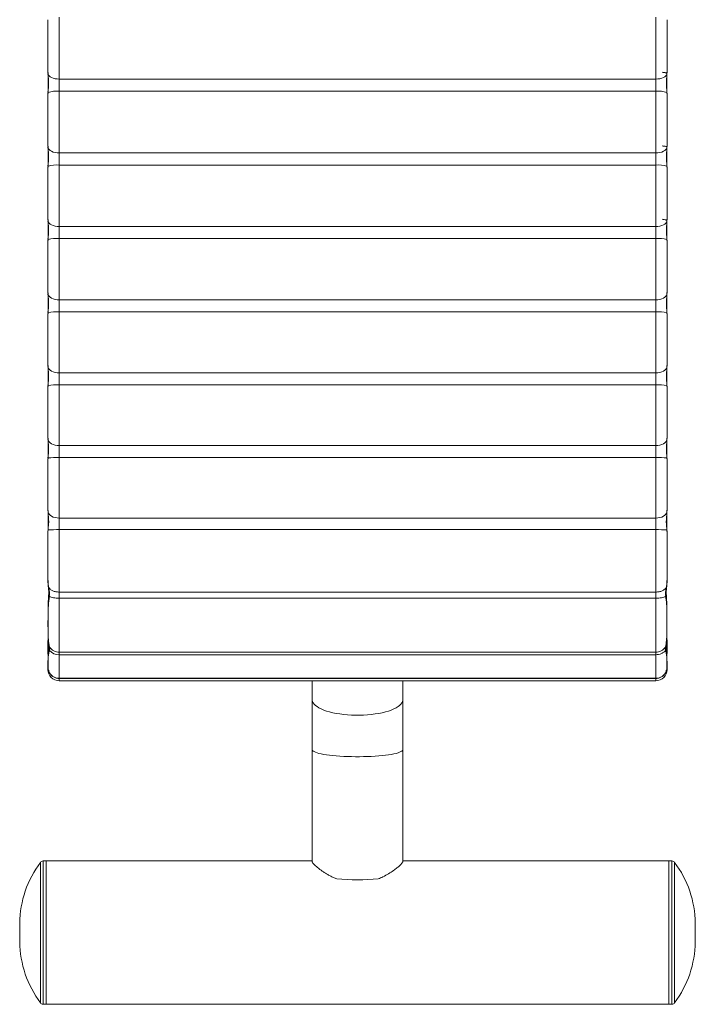
# Model space of a CAD drawing. Units: millimetres. Extents: x 86379 to 92002, y 36086 to 38944.
# Drawn here: x 87389 to 87747, y 36133 to 36655 of the extents above; entities that cross this region are included whole.
import ezdxf

# ---------------------------------------------------------------- set-up
doc = ezdxf.new("R2010")
doc.units = ezdxf.units.MM
doc.header["$LTSCALE"] = 35

msp = doc.modelspace()

# ---------------------------------------------------------------- linework, layer by layer
at = {"color": 7, "linetype": 'Continuous', "lineweight": 15}
for p, q in [((87410.12, 36623.49), (87410.12, 36656.32)), ((87726.12, 36656.32), (87726.12, 36623.49)), ((87404.13, 36626.39), (87404.12, 36626.99)), ((87404.13, 36626.39), (87404.2, 36626.5)), ((87404.15, 36627.03), (87404.15, 36626.5)), ((87732.08, 36626.5), (87732.09, 36627.08)), ((87732.12, 36626.99), (87732.11, 36626.39)), ((87410.12, 36623.49), (87726.12, 36623.49)), ((87410.12, 36617.08), (87410.12, 36623.49)), ((87726.12, 36623.49), (87726.12, 36617.08)), ((87404.12, 36615.81), (87404.13, 36616.35)), ((87404.12, 36615.81), (87404.19, 36615.9)), ((87404.15, 36616.39), (87404.15, 36615.9)), ((87410.12, 36584.36), (87410.12, 36617.08)), ((87726.12, 36617.08), (87410.12, 36617.08)), ((87726.12, 36617.08), (87726.12, 36584.36)), ((87732.05, 36615.9), (87732.12, 36615.81)), ((87732.09, 36615.9), (87732.08, 36616.47)), ((87732.11, 36616.35), (87732.12, 36615.81)), ((87404.13, 36587.33), (87404.12, 36587.94)), ((87404.13, 36587.33), (87404.2, 36587.46)), ((87404.15, 36587.98), (87404.15, 36587.46)), ((87410.12, 36584.36), (87726.12, 36584.36)), ((87410.12, 36577.97), (87410.12, 36584.36)), ((87726.12, 36584.36), (87726.12, 36577.97)), ((87732.08, 36587.46), (87732.09, 36588.03)), ((87732.12, 36587.94), (87732.11, 36587.33)), ((87404.12, 36576.79), (87404.13, 36577.33)), ((87404.12, 36576.79), (87404.19, 36576.89)), ((87404.15, 36577.37), (87404.15, 36576.89)), ((87410.12, 36545.36), (87410.12, 36577.97)), ((87726.12, 36577.97), (87410.12, 36577.97)), ((87726.12, 36577.97), (87726.12, 36545.36)), ((87732.05, 36576.89), (87732.12, 36576.79)), ((87732.09, 36576.89), (87732.08, 36577.46)), ((87732.11, 36577.33), (87732.12, 36576.79)), ((87404.13, 36548.41), (87404.12, 36549.02)), ((87404.13, 36548.41), (87404.2, 36548.55)), ((87404.15, 36549.06), (87404.15, 36548.55)), ((87732.08, 36548.55), (87732.09, 36549.12)), ((87732.12, 36549.02), (87732.11, 36548.41)), ((87410.12, 36545.36), (87726.12, 36545.36)), ((87410.12, 36539), (87410.12, 36545.36)), ((87726.12, 36545.36), (87726.12, 36539)), ((87404.12, 36537.92), (87404.13, 36538.45)), ((87404.12, 36537.92), (87404.19, 36538.02)), ((87404.15, 36538.49), (87404.15, 36538.02)), ((87410.12, 36506.52), (87410.12, 36539)), ((87726.12, 36539), (87410.12, 36539)), ((87726.12, 36539), (87726.12, 36506.52)), ((87732.05, 36538.02), (87732.12, 36537.92)), ((87732.09, 36538.02), (87732.08, 36538.59)), ((87732.11, 36538.45), (87732.12, 36537.92)), ((87404.13, 36509.64), (87404.12, 36510.25)), ((87404.13, 36509.64), (87404.2, 36509.79)), ((87404.15, 36510.29), (87404.15, 36509.79)), ((87410.12, 36506.52), (87726.12, 36506.52)), ((87410.12, 36500.18), (87410.12, 36506.52)), ((87726.12, 36506.52), (87726.12, 36500.18)), ((87732.08, 36509.79), (87732.09, 36510.36)), ((87732.12, 36510.25), (87732.11, 36509.64)), ((87404.12, 36499.19), (87404.13, 36499.72)), ((87404.12, 36499.19), (87404.19, 36499.3)), ((87404.15, 36499.77), (87404.15, 36499.3)), ((87410.12, 36467.83), (87410.12, 36500.18)), ((87726.12, 36500.18), (87410.12, 36500.18)), ((87726.12, 36500.18), (87726.12, 36467.83)), ((87732.05, 36499.3), (87732.12, 36499.19)), ((87732.09, 36499.3), (87732.08, 36499.77)), ((87732.11, 36499.72), (87732.12, 36499.19)), ((87404.13, 36471.03), (87404.12, 36471.64)), ((87404.13, 36471.03), (87404.2, 36471.18)), ((87404.15, 36471.68), (87404.15, 36471.18)), ((87732.08, 36471.18), (87732.09, 36471.75)), ((87732.12, 36471.64), (87732.11, 36471.03)), ((87410.12, 36467.83), (87726.12, 36467.83)), ((87410.12, 36461.52), (87410.12, 36467.83)), ((87726.12, 36467.83), (87726.12, 36461.52)), ((87404.12, 36460.63), (87404.13, 36461.15)), ((87404.12, 36460.63), (87404.19, 36460.74)), ((87404.15, 36461.2), (87404.15, 36460.74)), ((87410.12, 36429.31), (87410.12, 36461.52)), ((87726.12, 36461.52), (87410.12, 36461.52)), ((87726.12, 36461.52), (87726.12, 36429.31)), ((87732.05, 36460.74), (87732.12, 36460.63)), ((87732.09, 36460.74), (87732.08, 36461.2)), ((87732.11, 36461.15), (87732.12, 36460.63)), ((87404.13, 36432.58), (87404.12, 36433.19)), ((87404.13, 36432.58), (87404.2, 36432.74)), ((87404.15, 36433.24), (87404.15, 36432.74)), ((87732.08, 36432.74), (87732.09, 36433.31)), ((87732.12, 36433.19), (87732.11, 36432.58)), ((87410.12, 36429.31), (87726.12, 36429.31)), ((87410.12, 36423.02), (87410.12, 36429.31)), ((87726.12, 36429.31), (87726.12, 36423.02)), ((87404.12, 36422.23), (87404.13, 36422.74)), ((87404.12, 36422.23), (87404.19, 36422.34)), ((87404.15, 36422.8), (87404.15, 36422.34)), ((87410.12, 36390.91), (87410.12, 36423.02)), ((87726.12, 36423.02), (87410.12, 36423.02)), ((87726.12, 36423.02), (87726.12, 36390.91)), ((87732.05, 36422.34), (87732.12, 36422.23)), ((87732.09, 36422.34), (87732.08, 36422.8)), ((87732.11, 36422.74), (87732.12, 36422.23)), ((87404.13, 36394.24), (87404.12, 36394.92)), ((87404.13, 36394.24), (87404.2, 36394.42)), ((87404.15, 36394.97), (87404.15, 36394.42)), ((87410.12, 36390.91), (87726.12, 36390.91)), ((87410.12, 36384.77), (87410.12, 36390.91)), ((87726.12, 36390.91), (87726.12, 36384.77)), ((87732.03, 36394.42), (87732.08, 36394.32)), ((87732.08, 36394.42), (87732.09, 36395.04)), ((87732.12, 36394.92), (87732.11, 36394.24)), ((87404.12, 36383.84), (87404.14, 36384.65)), ((87410.12, 36351.68), (87410.12, 36384.77)), ((87726.12, 36384.77), (87410.12, 36384.77)), ((87726.12, 36384.77), (87726.12, 36351.68)), ((87732.05, 36383.95), (87732.12, 36383.84)), ((87732.09, 36383.95), (87732.08, 36384.84)), ((87732.1, 36384.65), (87732.12, 36383.84)), ((87404.12, 36358.16), (87404.29, 36354.66)), ((87404.31, 36354.59), (87404.31, 36354.66)), ((87404.44, 36354.28), (87404.44, 36354.28)), ((87731.93, 36354.59), (87731.93, 36354.66)), ((87731.94, 36354.66), (87732.12, 36358.16)), ((87410.12, 36351.68), (87726.12, 36351.68)), ((87410.12, 36348.45), (87410.12, 36351.68)), ((87726.12, 36351.68), (87726.12, 36348.45)), ((87726.12, 36348.45), (87410.12, 36348.45)), ((87410.12, 36319.88), (87410.12, 36348.45)), ((87726.12, 36348.45), (87726.12, 36319.88)), ((87404.12, 36325.95), (87404.12, 36319.31)), ((87404.53, 36323.54), (87404.53, 36322.26)), ((87731.71, 36322.26), (87731.71, 36323.54)), ((87732.12, 36319.31), (87732.12, 36325.95)), ((87404.12, 36319.31), (87404.14, 36318.83)), ((87410.12, 36319.88), (87726.12, 36319.88)), ((87410.12, 36318.5), (87410.12, 36319.88)), ((87726.12, 36318.5), (87410.12, 36318.5)), ((87726.12, 36319.88), (87726.12, 36318.5)), ((87732.08, 36318.58), (87732.12, 36319.3)), ((87732.1, 36318.83), (87732.12, 36319.31)), ((87404.12, 36315.12), (87404.12, 36313.74)), ((87732.12, 36313.74), (87732.12, 36315.12)), ((87410.12, 36306.03), (87726.12, 36306.03)), ((87726.12, 36305.88), (87410.12, 36305.88)), ((87410.12, 36304.69), (87726.12, 36304.69)), ((87544.12, 36304.69), (87544.12, 36294.68)), ((87592.12, 36294.68), (87592.12, 36304.69)), ((87544.12, 36294.68), (87544.12, 36268.23)), ((87592.12, 36268.23), (87592.12, 36294.68)), ((87544.12, 36268.23), (87544.12, 36208.96)), ((87592.12, 36208.96), (87592.12, 36268.23)), ((87403.12, 36209.3), (87401.5, 36209.3)), ((87401.5, 36209.3), (87401.5, 36144.32)), ((87544.12, 36209.3), (87403.12, 36209.3)), ((87403.12, 36209.3), (87403.12, 36144.32)), ((87403.12, 36209.3), (87403.12, 36133.3)), ((87733.12, 36209.3), (87592.12, 36209.3)), ((87734.74, 36209.3), (87733.12, 36209.3)), ((87733.12, 36133.3), (87733.12, 36209.3)), ((87734.74, 36133.3), (87734.74, 36209.3)), ((87389.13, 36176.3), (87389.13, 36166.3)), ((87389.13, 36167.75), (87389.13, 36176.3)), ((87747.11, 36170.26), (87747.11, 36176.3)), ((87747.11, 36166.3), (87747.11, 36176.3)), ((87389.13, 36166.3), (87389.13, 36167.75)), ((87747.11, 36166.3), (87747.11, 36170.26)), ((87401.5, 36144.32), (87401.5, 36133.3)), ((87403.12, 36144.32), (87403.12, 36133.3)), ((87401.5, 36133.3), (87403.12, 36133.3)), ((87403.12, 36133.3), (87733.12, 36133.3)), ((87733.12, 36133.3), (87734.74, 36133.3))]:
    msp.add_line(p, q, dxfattribs=at)
at = {"color": 8, "linetype": 'Continuous', "lineweight": 15}
for p, q in [((87731.96, 36509.92), (87732.11, 36509.64)), ((87731.96, 36471.32), (87732.11, 36471.03)), ((87731.96, 36432.89), (87732.11, 36432.58)), ((87404.17, 36384.73), (87404.14, 36384.65)), ((87732.1, 36384.65), (87732.06, 36384.75)), ((87404.14, 36318.83), (87404.17, 36318.54)), ((87410.12, 36306.03), (87410.12, 36318.5)), ((87726.12, 36318.5), (87726.12, 36306.03)), ((87732.03, 36318.32), (87732.1, 36318.83)), ((87404.77, 36309.08), (87405, 36308.96)), ((87732.12, 36310.69), (87732, 36311.35)), ((87410.12, 36305.88), (87410.12, 36306.03)), ((87410.12, 36304.69), (87410.12, 36305.88)), ((87726.12, 36306.03), (87726.12, 36305.88)), ((87726.12, 36305.88), (87726.12, 36304.69)), ((87400.11, 36208.51), (87400.11, 36144.89)), ((87736.13, 36134.1), (87736.13, 36208.51)), ((87400.11, 36144.89), (87400.11, 36134.1))]:
    msp.add_line(p, q, dxfattribs=at)
at = {"color": 7, "linetype": 'Continuous', "lineweight": 15, "flags": 128}
for points in [[(87410.12, 36623.49), (87408.99, 36623.54), (87407.9, 36623.71), (87406.89, 36623.97), (87406, 36624.33), (87405.25, 36624.76), (87404.68, 36625.27), (87404.3, 36625.81), (87404.13, 36626.39)], [(87732.11, 36626.39), (87731.94, 36625.81), (87731.56, 36625.27), (87730.99, 36624.76), (87730.24, 36624.33), (87729.35, 36623.97), (87728.34, 36623.71), (87727.25, 36623.54), (87726.12, 36623.49)], [(87410.12, 36584.36), (87408.99, 36584.41), (87407.9, 36584.58), (87406.89, 36584.85), (87406, 36585.22), (87405.25, 36585.67), (87404.68, 36586.18), (87404.3, 36586.74), (87404.13, 36587.33)], [(87732.11, 36587.33), (87731.94, 36586.74), (87731.56, 36586.18), (87730.99, 36585.67), (87730.24, 36585.22), (87729.35, 36584.85), (87728.34, 36584.58), (87727.25, 36584.41), (87726.12, 36584.36)], [(87410.12, 36545.36), (87408.99, 36545.42), (87407.9, 36545.59), (87406.89, 36545.87), (87406, 36546.25), (87405.25, 36546.71), (87404.68, 36547.23), (87404.3, 36547.81), (87404.13, 36548.41)], [(87732.11, 36548.41), (87731.94, 36547.81), (87731.56, 36547.23), (87730.99, 36546.71), (87730.24, 36546.25), (87729.35, 36545.87), (87728.34, 36545.59), (87727.25, 36545.42), (87726.12, 36545.36)], [(87410.12, 36506.52), (87408.99, 36506.58), (87407.9, 36506.75), (87406.89, 36507.04), (87406, 36507.42), (87405.25, 36507.89), (87404.68, 36508.43), (87404.3, 36509.02), (87404.13, 36509.64)], [(87732.11, 36509.64), (87731.94, 36509.02), (87731.56, 36508.43), (87730.99, 36507.89), (87730.24, 36507.42), (87729.35, 36507.04), (87728.34, 36506.75), (87727.25, 36506.58), (87726.12, 36506.52)], [(87410.12, 36467.83), (87408.99, 36467.89), (87407.9, 36468.07), (87406.89, 36468.36), (87406, 36468.76), (87405.25, 36469.24), (87404.68, 36469.79), (87404.3, 36470.4), (87404.13, 36471.03)], [(87732.11, 36471.03), (87731.94, 36470.4), (87731.56, 36469.79), (87730.99, 36469.24), (87730.24, 36468.76), (87729.35, 36468.36), (87728.34, 36468.07), (87727.25, 36467.89), (87726.12, 36467.83)], [(87410.12, 36429.31), (87408.99, 36429.37), (87407.9, 36429.55), (87406.89, 36429.85), (87406, 36430.25), (87405.25, 36430.75), (87404.68, 36431.31), (87404.3, 36431.93), (87404.13, 36432.58)], [(87732.11, 36432.58), (87731.94, 36431.93), (87731.56, 36431.31), (87730.99, 36430.75), (87730.24, 36430.25), (87729.35, 36429.85), (87728.34, 36429.55), (87727.25, 36429.37), (87726.12, 36429.31)], [(87410.12, 36390.91), (87409, 36390.98), (87407.91, 36391.16), (87406.91, 36391.47), (87406.01, 36391.88), (87405.27, 36392.38), (87404.69, 36392.95), (87404.31, 36393.58), (87404.13, 36394.24)], [(87732.11, 36394.24), (87731.93, 36393.58), (87731.55, 36392.95), (87730.97, 36392.38), (87730.23, 36391.88), (87729.33, 36391.47), (87728.33, 36391.16), (87727.24, 36390.98), (87726.12, 36390.91)], [(87404.12, 36319.3), (87404.23, 36318.13), (87404.24, 36318.12)]]:
    msp.add_lwpolyline(points, dxfattribs=at)
at = {"color": 8, "linetype": 'Continuous', "lineweight": 15, "flags": 128}
for points in [[(87404.23, 36326.72), (87404.17, 36326.45), (87404.12, 36325.95)], [(87732.12, 36325.95), (87732.07, 36326.45), (87732.02, 36326.67)], [(87404.12, 36313.74), (87404.17, 36314.24), (87404.2, 36314.4)], [(87404.12, 36310.69), (87404.17, 36311.22), (87404.18, 36311.31)], [(87592.12, 36294.68), (87592.11, 36294.49), (87591.97, 36293.77), (87591.64, 36293.05), (87591.13, 36292.35), (87590.44, 36291.66), (87589.58, 36291), (87588.54, 36290.36), (87587.35, 36289.76), (87586, 36289.2), (87584.52, 36288.68), (87582.9, 36288.21), (87581.18, 36287.79), (87579.34, 36287.42), (87577.43, 36287.11), (87575.43, 36286.86), (87573.39, 36286.67), (87571.3, 36286.54), (87569.18, 36286.48), (87567.06, 36286.48), (87564.94, 36286.54), (87562.85, 36286.67), (87560.8, 36286.86), (87558.81, 36287.11), (87556.89, 36287.42), (87555.06, 36287.79), (87553.33, 36288.21), (87551.72, 36288.68), (87550.24, 36289.2), (87548.89, 36289.76), (87547.7, 36290.36), (87546.66, 36291), (87545.8, 36291.66), (87545.1, 36292.35), (87544.59, 36293.05), (87544.27, 36293.77), (87544.12, 36294.49), (87544.12, 36294.68)], [(87592.12, 36268.23), (87592.11, 36268.15), (87591.97, 36267.82), (87591.64, 36267.49), (87591.13, 36267.16), (87590.44, 36266.85), (87589.58, 36266.55), (87588.54, 36266.26), (87587.35, 36265.98), (87586, 36265.73), (87584.52, 36265.49), (87582.9, 36265.27), (87581.18, 36265.08), (87579.34, 36264.91), (87577.43, 36264.77), (87575.43, 36264.65), (87573.39, 36264.57), (87571.3, 36264.51), (87569.18, 36264.48), (87567.06, 36264.48), (87564.94, 36264.51), (87562.85, 36264.57), (87560.8, 36264.65), (87558.81, 36264.77), (87556.89, 36264.91), (87555.06, 36265.08), (87553.33, 36265.27), (87551.72, 36265.49), (87550.24, 36265.73), (87548.89, 36265.98), (87547.7, 36266.26), (87546.66, 36266.55), (87545.8, 36266.85), (87545.1, 36267.16), (87544.59, 36267.49), (87544.27, 36267.82), (87544.12, 36268.15), (87544.12, 36268.23)]]:
    msp.add_lwpolyline(points, dxfattribs=at)
at = {"color": 7, "linetype": 'Continuous', "lineweight": 15}
for centre, radius, start, end in [((87408.76, 36603.28), 13.87, 84.3602, 109.494), ((87727.48, 36603.28), 13.87, 70.5062, 95.6396), ((87408.75, 36562.38), 15.64, 84.9834, 107.1844), ((87727.49, 36562.38), 15.64, 72.8158, 95.0165), ((87408.75, 36521.02), 18.03, 85.6341, 104.8392), ((87727.49, 36521.02), 18.03, 75.161, 94.3658), ((87408.74, 36478.85), 21.38, 86.3077, 102.4634), ((87727.5, 36478.84), 21.38, 77.5368, 93.6922), ((87408.74, 36435.17), 26.38, 87.0012, 100.0655), ((87727.5, 36435.18), 26.38, 79.9344, 92.999), ((87408.74, 36388.36), 34.69, 87.7165, 97.6335), ((87727.5, 36388.36), 34.69, 82.3665, 92.2835), ((87408.79, 36300.71), 84.07, 89.0961, 93.1712), ((87727.45, 36300.71), 84.07, 86.8288, 90.9039), ((87410, 36326.04), 6.16, 214.0131, 271.1385), ((87409.87, 36325.03), 6.53, 220.4383, 272.2242), ((87726.24, 36326.04), 6.16, 268.8614, 325.987), ((87410.12, 36310.69), 6, 180, 270), ((87410.12, 36312.03), 6, 201.8207, 270), ((87726.12, 36310.69), 6, 270, 0), ((87726.12, 36312.03), 6, 270, 338.1869), ((87726.15, 36311.9), 6.02, 269.7008, 332.0119), ((87444.62, 36175.36), 55.5, 143.3245, 179.024), ((87401.71, 36207.31), 2, 96.0174, 143.3245), ((87734.53, 36207.31), 2, 36.6755, 83.9826), ((87691.62, 36175.36), 55.5, 0.976, 36.6755), ((87568.12, 36342.44), 143.15, 265.61, 274.39), ((87444.62, 36167.25), 55.5, 180.976, 216.6755), ((87691.62, 36167.25), 55.5, 323.3245, 359.024), ((87401.71, 36135.29), 2, 216.6755, 263.9826), ((87734.53, 36135.29), 2, 276.0174, 323.3245)]:
    msp.add_arc(centre, radius, start, end, dxfattribs=at)
for points, knots in [([(87404.12, 36626.99), (87404.12, 36628.42), (87404.12, 36631.26), (87404.12, 36635.81), (87404.12, 36640.49), (87404.12, 36645.29), (87404.12, 36650.14), (87404.12, 36653.35), (87404.12, 36654.96)], [0, 0, 0, 0, 0.16702, 0.33338, 0.5, 0.666603, 0.832976, 1, 1, 1, 1]), ([(87732.12, 36626.99), (87732.12, 36628.42), (87732.12, 36631.26), (87732.12, 36635.81), (87732.12, 36640.49), (87732.12, 36645.29), (87732.12, 36650.14), (87732.12, 36653.35), (87732.12, 36654.96)], [0, 0, 0, 0, 0.167016, 0.33338, 0.5, 0.666603, 0.832972, 1, 1, 1, 1]), ([(87404.12, 36626.42), (87404.21, 36624.9), (87404.38, 36621.56), (87404.22, 36618.21), (87404.12, 36616.39)], [0, 0, 0, 0, 0.453813, 1, 1, 1, 1]), ([(87404.13, 36616.35), (87404.19, 36617.13), (87404.32, 36618.68), (87404.52, 36620.9), (87404.42, 36622.91), (87404.23, 36624.64), (87404.16, 36625.8), (87404.13, 36626.39)], [0, 0, 0, 0, 0.250014, 0.499839, 0.663909, 0.832036, 1, 1, 1, 1]), ([(87729.59, 36627.07), (87729.94, 36627.04), (87730.66, 36626.99), (87731.49, 36626.82), (87732.05, 36626.61), (87732.09, 36626.46), (87732.11, 36626.39)], [0, 0, 0, 0, 0.248872, 0.501013, 0.747138, 1, 1, 1, 1]), ([(87732.11, 36626.39), (87732.05, 36625.52), (87731.92, 36623.79), (87731.68, 36621.18), (87731.92, 36618.68), (87732.05, 36617.13), (87732.11, 36616.35)], [0, 0, 0, 0, 0.250099, 0.500009, 0.749906, 1, 1, 1, 1]), ([(87732.11, 36616.39), (87732.03, 36617.91), (87731.86, 36621.25), (87732.02, 36624.59), (87732.11, 36626.42)], [0, 0, 0, 0, 0.453801, 1, 1, 1, 1]), ([(87404.12, 36587.94), (87404.12, 36589.35), (87404.12, 36592.17), (87404.12, 36596.69), (87404.12, 36601.35), (87404.12, 36606.14), (87404.12, 36610.98), (87404.12, 36614.2), (87404.12, 36615.81)], [0, 0, 0, 0, 0.16702, 0.33338, 0.5, 0.666603, 0.832976, 1, 1, 1, 1]), ([(87732.12, 36587.94), (87732.12, 36589.35), (87732.12, 36592.17), (87732.12, 36596.69), (87732.12, 36601.35), (87732.12, 36606.14), (87732.12, 36610.98), (87732.12, 36614.2), (87732.12, 36615.81)], [0, 0, 0, 0, 0.167017, 0.33338, 0.5, 0.666603, 0.832973, 1, 1, 1, 1]), ([(87404.12, 36587.36), (87404.21, 36585.85), (87404.38, 36582.52), (87404.22, 36579.19), (87404.12, 36577.37)], [0, 0, 0, 0, 0.453813, 1, 1, 1, 1]), ([(87404.13, 36577.33), (87404.19, 36578.1), (87404.32, 36579.64), (87404.52, 36581.84), (87404.42, 36583.85), (87404.23, 36585.58), (87404.16, 36586.75), (87404.13, 36587.33)], [0, 0, 0, 0, 0.250014, 0.499839, 0.663908, 0.832037, 1, 1, 1, 1]), ([(87729.59, 36588.06), (87729.94, 36588.03), (87730.66, 36587.98), (87731.49, 36587.8), (87732.05, 36587.58), (87732.09, 36587.41), (87732.11, 36587.33)], [0, 0, 0, 0, 0.248868, 0.501011, 0.747132, 1, 1, 1, 1]), ([(87732.11, 36587.33), (87732.05, 36586.46), (87731.92, 36584.73), (87731.68, 36582.13), (87731.92, 36579.64), (87732.05, 36578.1), (87732.11, 36577.33)], [0, 0, 0, 0, 0.250098, 0.500008, 0.749906, 1, 1, 1, 1]), ([(87732.11, 36577.37), (87732.03, 36578.88), (87731.86, 36582.22), (87732.02, 36585.55), (87732.11, 36587.36)], [0, 0, 0, 0, 0.4538009, 1, 1, 1, 1]), ([(87404.12, 36549.02), (87404.12, 36550.42), (87404.12, 36553.21), (87404.12, 36557.7), (87404.12, 36562.35), (87404.12, 36567.12), (87404.12, 36571.96), (87404.12, 36575.18), (87404.12, 36576.79)], [0, 0, 0, 0, 0.16702, 0.33338, 0.500001, 0.666603, 0.832976, 1, 1, 1, 1]), ([(87732.12, 36549.02), (87732.12, 36550.42), (87732.12, 36553.21), (87732.12, 36557.7), (87732.12, 36562.35), (87732.12, 36567.12), (87732.12, 36571.96), (87732.12, 36575.18), (87732.12, 36576.79)], [0, 0, 0, 0, 0.167017, 0.33338, 0.5, 0.666603, 0.832972, 1, 1, 1, 1]), ([(87404.12, 36548.45), (87404.21, 36546.94), (87404.38, 36543.63), (87404.22, 36540.3), (87404.12, 36538.49)], [0, 0, 0, 0, 0.453814, 1, 1, 1, 1]), ([(87404.13, 36538.45), (87404.19, 36539.21), (87404.32, 36540.74), (87404.52, 36542.93), (87404.42, 36544.93), (87404.23, 36546.66), (87404.16, 36547.83), (87404.13, 36548.41)], [0, 0, 0, 0, 0.250015, 0.499839, 0.663908, 0.832036, 1, 1, 1, 1]), ([(87729.59, 36549.19), (87729.94, 36549.16), (87730.66, 36549.11), (87731.49, 36548.91), (87732.05, 36548.67), (87732.09, 36548.5), (87732.11, 36548.41)], [0, 0, 0, 0, 0.248869, 0.501009, 0.74713, 1, 1, 1, 1]), ([(87732.11, 36548.41), (87732.05, 36547.55), (87731.92, 36545.81), (87731.68, 36543.22), (87731.92, 36540.74), (87732.05, 36539.21), (87732.11, 36538.45)], [0, 0, 0, 0, 0.250099, 0.500009, 0.749907, 1, 1, 1, 1]), ([(87732.11, 36538.49), (87732.03, 36540), (87731.86, 36543.32), (87732.02, 36546.64), (87732.11, 36548.45)], [0, 0, 0, 0, 0.453801, 1, 1, 1, 1]), ([(87404.12, 36510.25), (87404.12, 36511.64), (87404.12, 36514.4), (87404.12, 36518.86), (87404.12, 36523.49), (87404.12, 36528.25), (87404.12, 36533.08), (87404.12, 36536.3), (87404.12, 36537.92)], [0, 0, 0, 0, 0.167019, 0.33338, 0.5, 0.666603, 0.832976, 1, 1, 1, 1]), ([(87732.12, 36510.25), (87732.12, 36511.64), (87732.12, 36514.4), (87732.12, 36518.86), (87732.12, 36523.49), (87732.12, 36528.25), (87732.12, 36533.08), (87732.12, 36536.3), (87732.12, 36537.92)], [0, 0, 0, 0, 0.167017, 0.33338, 0.5, 0.666603, 0.832972, 1, 1, 1, 1]), ([(87404.12, 36509.68), (87404.21, 36508.18), (87404.38, 36504.88), (87404.22, 36501.57), (87404.12, 36499.76)], [0, 0, 0, 0, 0.453812, 1, 1, 1, 1]), ([(87404.13, 36499.72), (87404.19, 36500.48), (87404.32, 36501.99), (87404.52, 36504.17), (87404.42, 36506.16), (87404.23, 36507.89), (87404.16, 36509.06), (87404.13, 36509.64)], [0, 0, 0, 0, 0.250013, 0.499839, 0.663909, 0.832037, 1, 1, 1, 1]), ([(87732.11, 36509.64), (87732.05, 36508.78), (87731.92, 36507.04), (87731.68, 36504.45), (87731.92, 36501.99), (87732.05, 36500.48), (87732.11, 36499.72)], [0, 0, 0, 0, 0.2500981, 0.5000089, 0.7499072, 1, 1, 1, 1]), ([(87732.11, 36499.76), (87732.03, 36501.26), (87731.86, 36504.58), (87732.02, 36507.88), (87732.11, 36509.68)], [0, 0, 0, 0, 0.453798, 1, 1, 1, 1]), ([(87404.12, 36471.64), (87404.12, 36473.01), (87404.12, 36475.75), (87404.12, 36480.18), (87404.12, 36484.78), (87404.12, 36489.52), (87404.12, 36494.35), (87404.12, 36497.58), (87404.12, 36499.19)], [0, 0, 0, 0, 0.167021, 0.33338, 0.500001, 0.666603, 0.832976, 1, 1, 1, 1]), ([(87732.12, 36471.64), (87732.12, 36473.01), (87732.12, 36475.75), (87732.12, 36480.18), (87732.12, 36484.78), (87732.12, 36489.52), (87732.12, 36494.35), (87732.12, 36497.58), (87732.12, 36499.19)], [0, 0, 0, 0, 0.167017, 0.33338, 0.5, 0.666603, 0.832972, 1, 1, 1, 1]), ([(87404.12, 36471.07), (87404.14, 36470.53), (87404.19, 36469.22), (87404.31, 36467.19), (87404.29, 36464.44), (87404.19, 36462.45), (87404.12, 36461.19)], [0, 0, 0, 0, 0.1641639, 0.3955084, 0.6183046, 1, 1, 1, 1]), ([(87404.13, 36461.15), (87404.19, 36461.9), (87404.32, 36463.4), (87404.52, 36465.56), (87404.42, 36467.55), (87404.23, 36469.28), (87404.16, 36470.45), (87404.13, 36471.03)], [0, 0, 0, 0, 0.250014, 0.499837, 0.663908, 0.832037, 1, 1, 1, 1]), ([(87732.11, 36471.03), (87732.05, 36470.16), (87731.92, 36468.43), (87731.68, 36465.85), (87731.92, 36463.4), (87732.05, 36461.9), (87732.11, 36461.15)], [0, 0, 0, 0, 0.2500979, 0.5000083, 0.7499062, 1, 1, 1, 1]), ([(87732.11, 36461.19), (87732.03, 36462.69), (87731.86, 36465.99), (87732.02, 36469.27), (87732.11, 36471.07)], [0, 0, 0, 0, 0.453801, 1, 1, 1, 1]), ([(87404.12, 36433.19), (87404.12, 36434.55), (87404.12, 36437.26), (87404.12, 36441.66), (87404.12, 36446.24), (87404.12, 36450.96), (87404.12, 36455.78), (87404.12, 36459.01), (87404.12, 36460.63)], [0, 0, 0, 0, 0.167021, 0.33338, 0.500001, 0.666604, 0.832976, 1, 1, 1, 1]), ([(87732.12, 36433.19), (87732.12, 36434.55), (87732.12, 36437.26), (87732.12, 36441.66), (87732.12, 36446.24), (87732.12, 36450.96), (87732.12, 36455.78), (87732.12, 36459.01), (87732.12, 36460.63)], [0, 0, 0, 0, 0.167017, 0.33338, 0.5, 0.666604, 0.832973, 1, 1, 1, 1]), ([(87404.12, 36432.62), (87404.14, 36432.08), (87404.19, 36430.78), (87404.31, 36428.76), (87404.29, 36426.03), (87404.19, 36424.04), (87404.12, 36422.79)], [0, 0, 0, 0, 0.164168, 0.395512, 0.618314, 1, 1, 1, 1]), ([(87404.13, 36422.74), (87404.19, 36423.49), (87404.32, 36424.97), (87404.52, 36427.13), (87404.42, 36429.11), (87404.23, 36430.83), (87404.16, 36432), (87404.13, 36432.58)], [0, 0, 0, 0, 0.250018, 0.499845, 0.663832, 0.832067, 1, 1, 1, 1]), ([(87732.11, 36432.58), (87732.05, 36431.71), (87731.92, 36429.98), (87731.68, 36427.4), (87731.92, 36424.97), (87732.05, 36423.49), (87732.11, 36422.74)], [0, 0, 0, 0, 0.250097, 0.500008, 0.749906, 1, 1, 1, 1]), ([(87732.11, 36422.79), (87732.02, 36424.54), (87731.85, 36427.82), (87732.03, 36431.09), (87732.11, 36432.62)], [0, 0, 0, 0, 0.531491, 1, 1, 1, 1]), ([(87404.12, 36394.92), (87404.12, 36396.26), (87404.12, 36398.95), (87404.12, 36403.31), (87404.12, 36407.86), (87404.12, 36412.57), (87404.12, 36417.38), (87404.12, 36420.61), (87404.12, 36422.23)], [0, 0, 0, 0, 0.167021, 0.333381, 0.500001, 0.666603, 0.832976, 1, 1, 1, 1]), ([(87732.12, 36394.92), (87732.12, 36396.26), (87732.12, 36398.95), (87732.12, 36403.31), (87732.12, 36407.86), (87732.12, 36412.57), (87732.12, 36417.38), (87732.12, 36420.61), (87732.12, 36422.23)], [0, 0, 0, 0, 0.167017, 0.333381, 0.500001, 0.666603, 0.832972, 1, 1, 1, 1]), ([(87404.13, 36394.29), (87404.21, 36392.84), (87404.39, 36389.66), (87404.22, 36386.47), (87404.13, 36384.73)], [0, 0, 0, 0, 0.454567, 1, 1, 1, 1]), ([(87404.14, 36384.65), (87404.21, 36385.37), (87404.36, 36386.82), (87404.57, 36389.19), (87404.32, 36391.7), (87404.2, 36393.4), (87404.13, 36394.24)], [0, 0, 0, 0, 0.250097, 0.4999838, 0.7499021, 1, 1, 1, 1]), ([(87732.11, 36394.24), (87732.04, 36393.4), (87731.91, 36391.7), (87731.67, 36389.19), (87731.88, 36386.82), (87732.02, 36385.37), (87732.1, 36384.65)], [0, 0, 0, 0, 0.250098, 0.500022, 0.749903, 1, 1, 1, 1]), ([(87732.1, 36384.75), (87732.04, 36385.83), (87731.93, 36387.93), (87731.94, 36391.13), (87732.05, 36393.24), (87732.11, 36394.32)], [0, 0, 0, 0, 0.337274, 0.66097, 1, 1, 1, 1]), ([(87404.12, 36358.11), (87404.12, 36359.38), (87404.12, 36361.91), (87404.12, 36366.02), (87404.12, 36370.3), (87404.12, 36374.73), (87404.12, 36379.26), (87404.12, 36382.31), (87404.12, 36383.84)], [0, 0, 0, 0, 0.166973, 0.333369, 0.500001, 0.666615, 0.833029, 1, 1, 1, 1]), ([(87732.12, 36358.11), (87732.12, 36359.38), (87732.12, 36361.91), (87732.12, 36366.02), (87732.12, 36370.3), (87732.12, 36374.73), (87732.12, 36379.26), (87732.12, 36382.31), (87732.12, 36383.84)], [0, 0, 0, 0, 0.166972, 0.333369, 0.500001, 0.666615, 0.833029, 1, 1, 1, 1]), ([(87404.44, 36354.28), (87404.35, 36354.87), (87404.16, 36356.14), (87404.13, 36357.42), (87404.12, 36358.11)], [0, 0, 0, 0, 0.4677388, 1, 1, 1, 1]), ([(87404.3, 36354.58), (87404.39, 36353.81), (87404.56, 36352.31), (87404.5, 36350.83), (87404.47, 36350.11)], [0, 0, 0, 0, 0.510952, 1, 1, 1, 1]), ([(87410.12, 36351.68), (87409.5, 36351.72), (87408.26, 36351.79), (87406.85, 36352.26), (87405.93, 36352.75), (87405.36, 36353.16), (87404.83, 36353.66), (87404.59, 36354.05), (87404.44, 36354.28)], [0, 0, 0, 0, 0.249406, 0.499131, 0.624605, 0.732781, 0.844988, 1, 1, 1, 1]), ([(87404.81, 36349.47), (87404.86, 36349.83), (87404.96, 36350.56), (87404.9, 36351.77), (87404.69, 36353.01), (87404.52, 36353.85), (87404.44, 36354.28)], [0, 0, 0, 0, 0.249905, 0.499896, 0.749934, 1, 1, 1, 1]), ([(87726.12, 36351.68), (87726.74, 36351.72), (87727.98, 36351.79), (87729.39, 36352.26), (87730.32, 36352.76), (87730.91, 36353.19), (87731.42, 36353.68), (87731.66, 36354.07), (87731.8, 36354.28)], [0, 0, 0, 0, 0.2494, 0.499118, 0.624592, 0.73969, 0.857092, 1, 1, 1, 1]), ([(87731.8, 36354.28), (87731.71, 36353.85), (87731.55, 36353.01), (87731.34, 36351.77), (87731.28, 36350.56), (87731.38, 36349.83), (87731.43, 36349.47)], [0, 0, 0, 0, 0.2500614, 0.5000981, 0.7500916, 1, 1, 1, 1]), ([(87731.77, 36350.11), (87731.74, 36350.83), (87731.67, 36352.31), (87731.85, 36353.81), (87731.94, 36354.58)], [0, 0, 0, 0, 0.489045, 1, 1, 1, 1]), ([(87732.12, 36358.11), (87732.1, 36357.42), (87732.08, 36356.13), (87731.89, 36354.87), (87731.8, 36354.28)], [0, 0, 0, 0, 0.5323789, 1, 1, 1, 1]), ([(87404.47, 36350.12), (87404.38, 36348.68), (87404.21, 36345.84), (87404.15, 36341.84), (87404.13, 36338.12), (87404.12, 36334.32), (87404.14, 36330.53), (87404.21, 36326.81), (87404.42, 36324.64), (87404.52, 36323.58)], [0, 0, 0, 0, 0.139076, 0.273663, 0.404074, 0.530522, 0.693253, 0.849627, 1, 1, 1, 1]), ([(87404.89, 36322.59), (87404.68, 36323.93), (87404.26, 36326.61), (87404.16, 36330.92), (87404.13, 36335.35), (87404.15, 36339.9), (87404.23, 36344.58), (87404.62, 36347.84), (87404.81, 36349.47)], [0, 0, 0, 0, 0.166654, 0.334056, 0.49998, 0.665991, 0.833469, 1, 1, 1, 1]), ([(87410.12, 36348.45), (87409.58, 36348.46), (87408.49, 36348.49), (87406.98, 36348.71), (87405.68, 36349.03), (87405.1, 36349.32), (87404.81, 36349.47)], [0, 0, 0, 0, 0.25, 0.500001, 0.749999, 1, 1, 1, 1]), ([(87726.12, 36348.45), (87726.66, 36348.46), (87727.75, 36348.49), (87729.26, 36348.71), (87730.56, 36349.03), (87731.14, 36349.32), (87731.43, 36349.47)], [0, 0, 0, 0, 0.250005, 0.499998, 0.750003, 1, 1, 1, 1]), ([(87731.43, 36349.47), (87731.6, 36348.07), (87731.94, 36345.28), (87732.07, 36341.23), (87732.11, 36337.29), (87732.1, 36333.44), (87732.06, 36329.68), (87731.91, 36326.02), (87731.53, 36323.73), (87731.35, 36322.59)], [0, 0, 0, 0, 0.142723, 0.286144, 0.42905, 0.570917, 0.71385, 0.85715, 1, 1, 1, 1]), ([(87731.71, 36323.58), (87731.78, 36324.22), (87731.93, 36325.57), (87732.04, 36327.85), (87732.1, 36330.49), (87732.11, 36333.52), (87732.11, 36336.97), (87732.1, 36340.88), (87732.05, 36345.27), (87731.86, 36348.47), (87731.77, 36350.12)], [0, 0, 0, 0, 0.091644, 0.192622, 0.302999, 0.422824, 0.552197, 0.691308, 0.84043, 1, 1, 1, 1]), ([(87404.24, 36327.25), (87404.21, 36327.07), (87404.13, 36326.64), (87404.13, 36326.2), (87404.14, 36325.95)], [0, 0, 0, 0, 0.415403, 1, 1, 1, 1]), ([(87732.1, 36325.96), (87732.11, 36326.09), (87732.13, 36326.53), (87732.05, 36326.96), (87732, 36327.27)], [0, 0, 0, 0, 0.286407, 1, 1, 1, 1]), ([(87404.53, 36322.25), (87404.42, 36321.25), (87404.21, 36319.32), (87404.14, 36316.92), (87404.12, 36315.31), (87404.13, 36314.57), (87404.13, 36314.42)], [0, 0, 0, 0, 0.334126, 0.643398, 0.928958, 1, 1, 1, 1]), ([(87404.89, 36320.79), (87404.96, 36321.04), (87405.1, 36321.52), (87404.96, 36322.24), (87404.89, 36322.59)], [0, 0, 0, 0, 0.499991, 1, 1, 1, 1]), ([(87726.12, 36318.5), (87726.65, 36318.53), (87727.71, 36318.59), (87729.18, 36319.08), (87730.46, 36319.8), (87731.05, 36320.46), (87731.35, 36320.79)], [0, 0, 0, 0, 0.25, 0.499999, 0.749997, 1, 1, 1, 1]), ([(87731.35, 36322.59), (87731.28, 36322.24), (87731.14, 36321.52), (87731.28, 36321.04), (87731.35, 36320.79)], [0, 0, 0, 0, 0.5, 1, 1, 1, 1]), ([(87732.1, 36314.43), (87732.1, 36314.58), (87732.11, 36315.31), (87732.09, 36316.91), (87732.03, 36319.32), (87731.82, 36321.25), (87731.71, 36322.25)], [0, 0, 0, 0, 0.068769, 0.35508, 0.665114, 1, 1, 1, 1]), ([(87404.12, 36313.74), (87404.12, 36313.27), (87404.12, 36312.32), (87404.12, 36311.3), (87404.12, 36310.9), (87404.12, 36310.69)], [0, 0, 0, 0, 0.3336028, 0.6664057, 1, 1, 1, 1]), ([(87404.6, 36309.82), (87404.52, 36309.99), (87404.26, 36310.51), (87404.19, 36311.66), (87404.13, 36313.03), (87404.14, 36314.01), (87404.14, 36314.42)], [0, 0, 0, 0, 0.1406, 0.454231, 0.768903, 1, 1, 1, 1]), ([(87732.1, 36314.43), (87732.1, 36314.01), (87732.11, 36313.03), (87732.05, 36311.66), (87731.97, 36310.51), (87731.72, 36309.99), (87731.64, 36309.82)], [0, 0, 0, 0, 0.232926, 0.545951, 0.859772, 1, 1, 1, 1]), ([(87732.12, 36310.69), (87732.12, 36310.9), (87732.12, 36311.3), (87732.12, 36312.32), (87732.12, 36313.27), (87732.12, 36313.74)], [0, 0, 0, 0, 0.333597, 0.666399, 1, 1, 1, 1]), ([(87404.12, 36310.69), (87404.13, 36310.47), (87404.14, 36310.04), (87404.31, 36309.48), (87404.62, 36309.21), (87404.77, 36309.08)], [0, 0, 0, 0, 0.333254, 0.669219, 1, 1, 1, 1]), ([(87410.12, 36305.88), (87409.57, 36305.92), (87408.47, 36306.01), (87406.95, 36306.69), (87405.64, 36307.7), (87405.06, 36308.62), (87404.77, 36309.08)], [0, 0, 0, 0, 0.250002, 0.5, 0.750001, 1, 1, 1, 1]), ([(87731.46, 36309.08), (87731.62, 36309.21), (87731.92, 36309.48), (87732.09, 36310.03), (87732.11, 36310.47), (87732.12, 36310.69)], [0, 0, 0, 0, 0.334853, 0.662484, 1, 1, 1, 1]), ([(87557.16, 36199.7), (87556.55, 36199.96), (87555.33, 36200.48), (87553.61, 36201.34), (87551.99, 36202.25), (87550.49, 36203.18), (87549.13, 36204.09), (87547.91, 36204.98), (87546.83, 36205.84), (87545.93, 36206.62), (87545.22, 36207.31), (87544.68, 36207.91), (87544.32, 36208.4), (87544.11, 36208.77), (87544.16, 36208.88), (87544.17, 36208.92)], [0, 0, 0, 0, 0.080264, 0.160535, 0.243127, 0.32572, 0.405983, 0.486241, 0.569117, 0.651982, 0.72725, 0.802511, 0.880757, 0.958999, 1, 1, 1, 1]), ([(87592.12, 36208.96), (87592.1, 36208.86), (87592.06, 36208.59), (87591.58, 36207.9), (87590.57, 36206.84), (87589.09, 36205.56), (87587.12, 36204.08), (87584.64, 36202.46), (87581.91, 36200.93), (87579.93, 36200.07), (87579.08, 36199.7)], [0, 0, 0, 0, 0.073297, 0.199624, 0.329501, 0.458737, 0.590925, 0.737235, 0.886976, 1, 1, 1, 1])]:
    msp.add_open_spline(points, degree=3, knots=knots, dxfattribs=at)
at = {"color": 8, "linetype": 'Continuous', "lineweight": 15}
for points, knots in [([(87404.44, 36354.28), (87404.38, 36354.36), (87404.3, 36354.46), (87404.31, 36354.56), (87404.31, 36354.59)], [0, 0, 0, 0, 0.7932439, 1, 1, 1, 1]), ([(87731.8, 36354.28), (87731.86, 36354.36), (87731.94, 36354.45), (87731.93, 36354.56), (87731.93, 36354.59)], [0, 0, 0, 0, 0.776982, 1, 1, 1, 1]), ([(87404.81, 36349.47), (87404.72, 36349.57), (87404.54, 36349.77), (87404.44, 36349.99), (87404.47, 36350.1), (87404.48, 36350.11)], [0, 0, 0, 0, 0.470896, 0.953798, 1, 1, 1, 1]), ([(87731.43, 36349.47), (87731.52, 36349.57), (87731.7, 36349.77), (87731.79, 36349.99), (87731.76, 36350.1), (87731.76, 36350.11)], [0, 0, 0, 0, 0.472001, 0.955234, 1, 1, 1, 1]), ([(87404.89, 36322.59), (87404.79, 36322.76), (87404.6, 36323.07), (87404.56, 36323.42), (87404.54, 36323.58)], [0, 0, 0, 0, 0.549702, 1, 1, 1, 1]), ([(87731.35, 36322.59), (87731.45, 36322.76), (87731.64, 36323.07), (87731.68, 36323.42), (87731.7, 36323.58)], [0, 0, 0, 0, 0.547651, 1, 1, 1, 1]), ([(87404.31, 36319.98), (87404.29, 36319.95), (87404.1, 36319.61), (87404.12, 36319.2), (87404.14, 36318.83)], [0, 0, 0, 0, 0.080863, 1, 1, 1, 1]), ([(87404.12, 36319.31), (87404.13, 36319.66), (87404.14, 36320.04), (87404.33, 36320.35), (87404.35, 36320.37)], [0, 0, 0, 0, 0.927286, 1, 1, 1, 1]), ([(87404.14, 36314.42), (87404.14, 36314.56), (87404.14, 36315.25), (87404.18, 36316.63), (87404.32, 36318.58), (87404.7, 36320.06), (87404.89, 36320.79)], [0, 0, 0, 0, 0.078008, 0.385147, 0.693323, 1, 1, 1, 1]), ([(87404.89, 36320.79), (87404.79, 36320.97), (87404.6, 36321.34), (87404.49, 36321.84), (87404.53, 36322.14), (87404.55, 36322.24)], [0, 0, 0, 0, 0.392725, 0.796808, 1, 1, 1, 1]), ([(87731.35, 36320.79), (87731.44, 36320.98), (87731.64, 36321.34), (87731.75, 36321.85), (87731.71, 36322.14), (87731.69, 36322.24)], [0, 0, 0, 0, 0.395359, 0.800316, 1, 1, 1, 1]), ([(87731.35, 36320.79), (87731.54, 36320.05), (87731.92, 36318.57), (87732.06, 36316.63), (87732.1, 36315.25), (87732.1, 36314.57), (87732.1, 36314.43)], [0, 0, 0, 0, 0.307549, 0.615947, 0.923557, 1, 1, 1, 1]), ([(87731.89, 36320.37), (87731.91, 36320.35), (87732.1, 36320.04), (87732.11, 36319.66), (87732.12, 36319.31)], [0, 0, 0, 0, 0.072701, 1, 1, 1, 1]), ([(87732.1, 36318.83), (87732.12, 36319.2), (87732.14, 36319.61), (87731.95, 36319.95), (87731.93, 36319.98)], [0, 0, 0, 0, 0.9192495, 1, 1, 1, 1]), ([(87404.77, 36309.08), (87404.68, 36309.29), (87404.54, 36309.6), (87404.51, 36309.94), (87404.5, 36310.05)], [0, 0, 0, 0, 0.674311, 1, 1, 1, 1]), ([(87731.31, 36309.09), (87731.28, 36309.03), (87731.18, 36308.87), (87731.35, 36309), (87731.46, 36309.08)], [0, 0, 0, 0, 0.349717, 1, 1, 1, 1]), ([(87731.46, 36309.08), (87731.56, 36309.29), (87731.7, 36309.6), (87731.73, 36309.94), (87731.74, 36310.05)], [0, 0, 0, 0, 0.681515, 1, 1, 1, 1])]:
    msp.add_open_spline(points, degree=3, knots=knots, dxfattribs=at)

doc.saveas('drawing.dxf')
